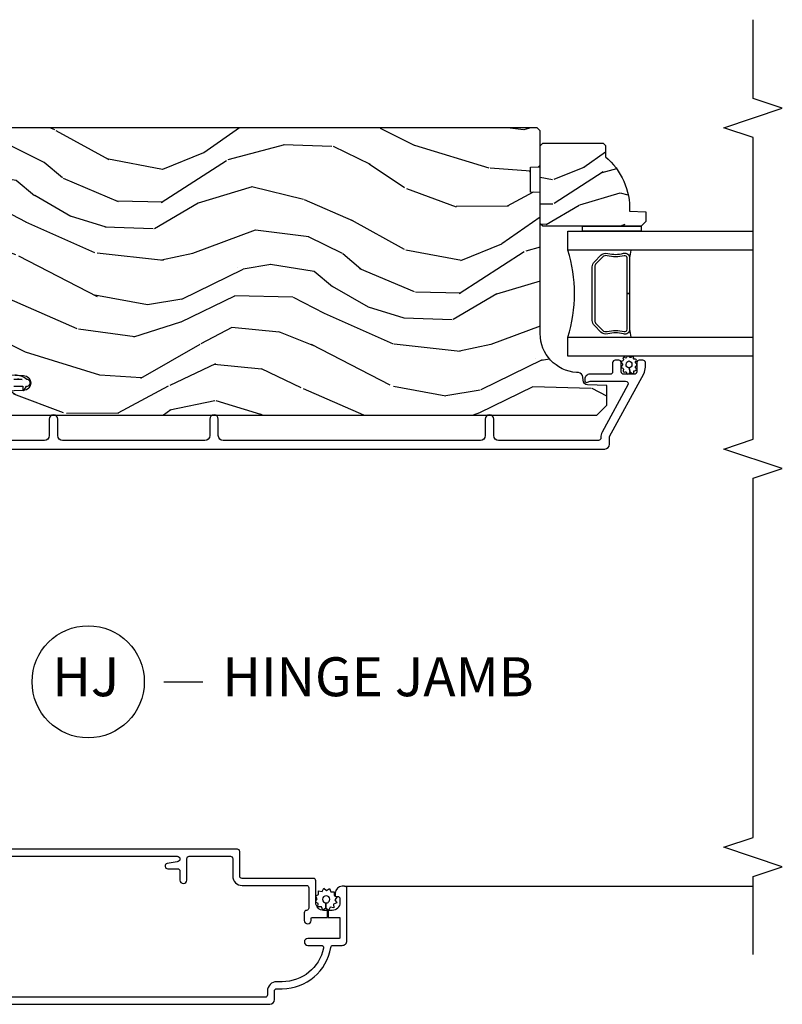
# Model space of a CAD drawing. Units: inches. Extents: x 1 to 296, y 1 to 151.
# Drawn here: x 118 to 123, y 70 to 76 of the extents above; entities that cross this region are included whole.
import ezdxf

# ---------------------------------------------------------------- set-up
doc = ezdxf.new("R2010")
doc.units = ezdxf.units.IN
doc.header["$LTSCALE"] = 0.1875
doc.header["$MEASUREMENT"] = 0
for name, color, linetype in [('ZP-ANNO-MARK', 9, 'Continuous'), ('ZP-ANNO-TITL', 44, 'Continuous'), ('ZP-SECT-ALUM', 63, 'Continuous'), ('ZP-SECT-GLAS', 153, 'Continuous'), ('ZP-SECT-SCRN', 234, 'Screen'), ('ZP-SECT-SEAL', 8, 'Continuous'), ('ZP-SECT-VINL', 130, 'Continuous'), ('ZP-SECT-WDHA', 11, 'Continuous'), ('ZP-SECT-WOOD', 104, 'Continuous'), ('ZP-SECT-WSTP', 40, 'Continuous')]:
    doc.layers.add(name, color=color, linetype=linetype)
doc.layers.add('ZP-ANNO-NPLT', color=7, linetype='Continuous', plot=False)
doc.styles.get("Standard").update_dxf_attribs({"font": 'arial.ttf'})
doc.linetypes.add('Screen', pattern='A,0.0625,-0.09375,[133,ltypeshp.shx,S=0.0375,R=0,X=-0.0625,Y=0],-0.0625,0.03125', length=0.25)

# ---------------------------------------------------------------- blocks, each defined once
blk = doc.blocks.new('NG Cut Name Jamb Hinge  (HJ)')
at = {"layer": 'ZP-ANNO-NPLT'}
blk.add_point((0, 0), dxfattribs=at)
at = {"layer": 'ZP-ANNO-TITL'}
blk.add_lwpolyline([(-0.1949999999999972, 0), (-0.1324999999999972, 0)], dxfattribs=at)
blk.add_circle((-0.3162500000000006, 0), 0.09, dxfattribs=at)
at = {"layer": 'ZP-ANNO-TITL', "char_height": 0.0625}
for s, insert, width, attachment_point in [('HJ', (-0.3201057683274198, 0), 0.1375, 5), ('HINGE JAMB', (-0.1012499999999972, 0), 1.125, 4)]:
    blk.add_mtext(s, dxfattribs=dict(at, insert=insert, width=width, attachment_point=attachment_point))
blk = doc.blocks.new('CS AS IF C RES PTY (13-16 IG) V JH SC')
at = {"layer": 'ZP-SECT-WDHA'}
h = blk.add_hatch(dxfattribs=at)
h.set_pattern_fill('WOOD3', color=256, scale=2, angle=73, pattern_type=2)
h.set_pattern_definition([(68.23640000000003, (69.58110608490612, 21.42044207483738), (-8.34477137446781, -20.45396798290167), [0.240832, -23.842358]), (84.30990000000001, (69.67040138915888, 21.64410778217405), (0.42636909446815, 8.235181511295936), [0.305942, -9.892097999999997]), (118, (69.70073461521793, 21.94854151124632), (-1.912610103781079, 0.5847435903937088), [0.226274, -2.602152]), (119.8476, (69.59450532701948, 22.14832974495605), (-20.50272857977592, 35.5476882888315), [0.4386339999999999, -43.42478999999998]), (85.9946, (69.37619931652813, 22.52878011725623), (-1.437476743240215, -18.38297247813528), [0.2668339999999998, -26.41649399999999]), (73, (69.39483767439825, 22.79496165608998), (-1.327866102480597, 2.497352921371544), [0.5, -1.5]), (63.53769999999998, (69.5410235267596, 23.27311403407151), (-4.836323452587551, -8.978306718050995), [0.24331, -11.922214]), (67.28939999999999, (69.06470151668611, 21.57832279538765), (-7.175302374271586, -16.6287403265194), [0.200998, -19.898754]), (73, (69.14230195274993, 21.7637363124858), (-1.327866102480597, 2.497352921371544), [0.3, -1.7]), (101.3008, (69.23001346416675, 22.05062773927472), (-5.043499394239715, 24.54716094300748), [0.295296, -29.23435]), (125.125, (69.17214744155984, 22.34019901448629), (7.224071108844608, -10.57415813511433), [0.45607, -22.347438]), (112.2894, (68.9097418067355, 22.71321815985613), (-6.054586024953073, 14.3993751268171), [0.2842539999999999, -28.14108799999999]), (79.34020000000001, (68.80192872570115, 22.97623211301809), (2.76533439438243, 15.88561928555967), [0.362216, -17.748554]), (61.11129999999999, (68.86893034916282, 23.33219669335368), (-13.92425483963839, -25.02229161617254), [0.38833, -38.444646]), (66.29019999999998, (68.47179256798904, 21.75959325231575), (7.175289077572959, 16.62874768410002), [0.342344, -33.89214000000001]), (76.3665, (68.60945113783328, 22.07304200115427), (7.44326367411108, 31.18650071420278), [0.340588, -33.718186]), (106.6901, (68.68973142231977, 22.40403305227616), (0.7431255040166725, -4.409962367830814), [0.360556, -6.850547999999999]), (120.4895999999999, (68.58618198254396, 22.74939882000962), (-15.19129255384613, 25.55825994297176), [0.325576, -32.232064]), (87.9314, (68.42099061615184, 23.02995507545494), (0.6943551067665528, 22.79293410148564), [0.310484, -30.737866]), (73, (68.4321977470916, 23.34023623862167), (-1.327866102480597, 2.497352921371544), [0.24, -1.759999999999999]), (60.00539999999999, (68.50236695622507, 23.5697493800528), (9.087905524651106, 16.04400167334359), [0.266834, -26.416494]), (73, (70.0875201588617, 21.91394464392873), (-1.327866102480597, 2.497352921371544), [0, -2]), (296.1524, (69.88249280939516, 22.26942148701519), (-18.00538888531858, 36.87554735843706), [0.4386340000000001, -43.42478999999999]), (279.5651, (68.16321577874669, 22.46043586313568), (1.327869099233074, -2.497352076502218), [0.1788859999999999, -4.293249999999996]), (261.1301, (68.19294068646809, 22.28403736580377), (-1.595852046107206, -12.06039967677669), [0.282842, -13.859292]), (229.8014, (68.14932879938425, 22.00457716594522), (-6.748938448303023, -8.393559450670804), [0.152316, -15.07923]), (99.56509999999997, (69.88249280939516, 22.26942148701519), (-1.327869099233074, 2.497352076502219), [0.223606, -4.248529999999999]), (79.7098, (69.84533667474336, 22.48991960868008), (-3.350093459302556, -17.79822734718652), [0.342344, -33.89214000000001]), (62.87529999999996, (69.9064908641106, 22.82675809389642), (15.67848221527704, 30.76012413734089), [0.568858, -56.316992]), (62.69520000000002, (69.79149313121803, 21.35612029979837), (5.421060729349783, 10.89091849633434), [0.223606, -22.137072]), (88.5241, (69.89406709649553, 21.55481247792133), (-0.6943538178398221, -22.79293551970828), [0.37363, -36.989452]), (115.8789, (69.90369043459941, 21.9283193605403), (15.34964888471387, -31.88084594068392), [0.3821, -37.827846]), (107.6952, (69.73691527537142, 22.27210133543785), (-7.540852312839224, 23.21929303946757), [0.316228, -31.306548]), (82.4623, (69.64079706252596, 22.57336747883833), (1.01111154669365, 10.14779136076372), [0.364966, -11.80056]), (66.41809999999998, (69.68867259086838, 22.93517949326839), (-13.76583238823937, -31.34488541092399), [0.52345, -51.82155999999999]), (64.86989999999992, (69.3133407532365, 21.50230615215974), (-5.421068605812717, -10.89091361125097), [0.282842, -13.859292]), (84.30990000000001, (69.43345702079739, 21.75837661564048), (0.42636909446815, 8.235181511295936), [0.305942, -9.892097999999997]), (115.5104, (69.46379024685643, 22.06281034471276), (12.6938947911933, -26.88614988798455), [0.325576, -32.232064]), (118, (69.32357240967804, 22.35664526118289), (-1.912610103781079, 0.5847435903937088), [0.367696, -2.460732]), (90.35399999999997, (69.15094981635553, 22.68130114096118), (0.0487620292280573, -27.20289793979688), [0.335262, -33.190848]), (69.63350000000003, (69.14887828627053, 23.01655583334163), (-11.26852463519538, -30.01700107381326), [0.340588, -33.718186]), (55.89729999999996, (69.26741076099552, 23.33585201627461), (11.58525502309056, 17.37187083675603), [0.27203, -26.930912]), (64.2538, (68.83518837525497, 21.64849200452111), (6.005821017315287, 12.80351945054413), [0.263058, -26.042834]), (87.9314, (68.94945720872141, 21.88543637288259), (0.6943551067665528, 22.79293410148564), [0.310484, -30.737866]), (105.0054, (68.96066433966121, 22.19571753604931), (2.814114219735262, -11.31727641611973), [0.37736, -18.490604]), (122.8991, (68.86296233397985, 22.56020939890203), (18.43175097613515, -28.64036637139408), [0.49679, -49.18217999999999]), (88.94539999999999, (68.59312547222521, 22.97732816860485), (-0.4263644116476313, -8.235181634652655), [0.291204, -14.269016]), (66.99100000000001, (68.59848516907049, 23.26848323665231), (7.760042155334039, 18.54135163249375), [0.3821, -37.827846]), (49.80139999999996, (68.74783860710369, 23.62018417572937), (6.748938448303025, 8.393559450670802), [0.152316, -15.07923]), (63.53769999999998, (68.26140552167713, 21.82391502735475), (-4.836323452587551, -8.978306718050995), [0.24331, -11.922214]), (83.008, (68.36982692104914, 22.04173330059697), (2.60695157870877, 22.20819262847393), [0.345254, -34.18010000000001]), (110.4054, (68.41185501529706, 22.38441921990777), (-11.52445423798903, 30.71134915766887), [0.428018, -42.37384999999999]), (102.0546, (70.17523167027849, 22.20083607071764), (-3.557234008732981, 15.72724097270063), [0.205912, -20.385348]), (83.78429999999999, (70.13222810153229, 22.40220809726325), (-3.618064673815971, -32.35598179133584), [0.4275519999999999, -42.32756599999997]), (65.87499999999999, (70.1785198370388, 22.82724583114555), (-6.00581031409047, -12.80352490518391), [0.483736, -15.64078])])
edge = h.paths.add_edge_path()
edge.add_line((5.80655115721521, -1.155999999999835), (5.775551157215261, -1.124999999999886))
edge.add_line((5.775551157215261, -1.124999999999886), (5.735551157216377, -1.124999999999886))
edge.add_line((5.735551157216377, -1.124999999999886), (5.293980145174884, -1.148141756136737))
edge.add_line((5.293980145174884, -1.148141756136737), (5.210872627809578, -1.231249273502044))
edge.add_line((5.210872627809578, -1.231249273502044), (5.20655115721513, -1.355000000000018))
edge.add_line((5.20655115721513, -1.355000000000018), (5.135098801494848, -1.355000000000018))
edge.add_line((5.135098801494848, -1.355000000000018), (5.122003512935407, -1.730000000000018))
edge.add_line((5.122003512935407, -1.730000000000018), (4.651098801494867, -1.730000000000018))
edge.add_line((4.651098801494867, -1.730000000000018), (4.638003512935483, -1.355000000000018))
edge.add_line((4.638003512935483, -1.355000000000018), (4.566551157215144, -1.355000000006498))
edge.add_line((4.566551157215144, -1.355000000006498), (4.562229686620412, -1.231249273502157))
edge.add_line((4.562229686620412, -1.231249273502157), (4.521692367805826, -1.190711954687571))
edge.add_line((4.521692367805826, -1.190711954687571), (4.481692367804896, -1.190711954687571))
edge.add_line((4.481692367804896, -1.190711954687571), (4.320435537172556, -1.199163067075232))
edge.add_line((4.320435537172556, -1.199163067075232), (4.237328019807364, -1.282270584440425))
edge.add_line((4.237328019807364, -1.282270584440425), (4.215121537468007, -1.821135583294221))
edge.add_arc((4.167537849922418, -1.819174672268664), 0.047624074715278, 182.0000000009879, 357.64019150197606, ccw=False)
edge.add_line((4.119942786506726, -1.82083672850797), (4.113677407716522, -1.641419754557091))
edge.add_line((4.113677407716522, -1.641419754557091), (4.081596932758714, -1.610439999999812))
edge.add_line((4.081596932758714, -1.610439999999812), (4.005115384213354, -1.610439999999925))
edge.add_line((4.005115384213354, -1.610439999999925), (3.962551157215216, -1.672553807887879))
edge.add_line((3.962551157215216, -1.672553807887879), (3.962551157215273, -5.498852999999826))
edge.add_line((3.962551157215273, -5.498852999999826), (4.025551157215261, -5.561852999999928))
edge.add_line((4.025551157215261, -5.561852999999928), (4.15179862960889, -5.561853000000041))
edge.add_line((4.15179862960889, -5.561853000000041), (4.156088299857742, -5.439012916252181))
edge.add_arc((4.187069415495296, -5.440094800649919), 0.0309999999999601, 91.99999999949301, 178.0000000000718, ccw=False)
edge.add_line((4.185987531097794, -5.409113685012357), (4.204790872564387, -5.40845705785955))
edge.add_arc((4.203708988166878, -5.377475942221921), 0.0310000000000276, 271.9999999995018, 355.99999999984)
edge.add_line((4.234633473724954, -5.379638392908077), (4.235512952320675, -5.367061263031018))
edge.add_arc((4.48490396488556, -5.384500381467629), 0.2499999999999698, 89.9999999999967, 175.9999999998663, ccw=False)
edge.add_line((4.484903964885575, -5.13450038146766), (5.390762390323743, -5.134500381467546))
edge.add_line((5.390762390323743, -5.134500381467546), (5.392944938416917, -5.072000381466864))
edge.add_line((5.392944938416917, -5.072000381466864), (5.554368609122093, -5.072000381466864))
edge.add_line((5.554368609122093, -5.072000381466864), (5.556551157215267, -5.134500381467205))
edge.add_line((5.556551157215267, -5.134500381467205), (5.786551157215228, -5.134500381467205))
edge.add_line((5.786551157215228, -5.134500381467205), (5.806551157215267, -5.114500381467337))
edge.add_line((5.806551157215267, -5.114500381467337), (5.80655115721521, -1.155999999999835))
h = blk.add_hatch(dxfattribs=at)
h.set_pattern_fill('WOOD3', color=256, scale=1.5, angle=73, pattern_type=2)
h.set_pattern_definition([(68.23640000000003, (5.255864672860653, -5.55181407263197), (-6.258578530850856, -15.34047598717625), [0.180624, -17.8817685]), (84.30990000000001, (5.322836151050196, -5.384064792129464), (0.3197768208511127, 6.176386133471951), [0.2294565, -7.419073499999999]), (118, (5.345586070594478, -5.155739495325263), (-1.43445757783581, 0.4385576927952817), [0.1697055, -1.951614]), (119.8476, (5.265914104445641, -5.005898320042973), (-15.37704643483194, 26.66076621662362), [0.3289754999999999, -32.56859249999998]), (85.9946, (5.102184596577131, -4.720560540817828), (-1.078107557430161, -13.78722935860146), [0.2001254999999999, -19.81237049999999]), (73, (5.116163364979726, -4.520924386692513), (-0.9958995768604479, 1.873014691028658), [0.375, -1.125]), (63.53769999999998, (5.22580275425075, -4.16231010320638), (-3.627242589440663, -6.733730038538245), [0.1824825, -8.941660500000001]), (67.28939999999999, (4.868561246695634, -5.433403532219273), (-5.38147678070369, -12.47155524488955), [0.1507485, -14.9240655]), (73, (4.926761573743476, -5.294343394395653), (-0.9958995768604479, 1.873014691028658), [0.225, -1.274999999999999]), (101.3008, (4.992545207306093, -5.079174824303976), (-3.782624545679787, 18.4103707072556), [0.221472, -21.9257625]), (125.125, (4.949145690350917, -4.861996367895287), (5.418053331633456, -7.930618601335748), [0.3420525, -16.7605785]), (112.2894, (4.752341464232671, -4.582232008867919), (-4.540939518714805, 10.79953134511282), [0.2131905, -21.10581599999999]), (79.34020000000001, (4.671481653456908, -4.384971543996442), (2.074000795786822, 11.91421446416975), [0.271662, -13.3114155]), (61.11129999999999, (4.721732871053163, -4.117998108744743), (-10.44319112972879, -18.7667187121294), [0.2912475, -28.8334845]), (66.29019999999998, (4.423879535172815, -5.297450689523202), (5.38146680817972, 12.47156076307502), [0.256758, -25.419105]), (76.3665, (4.527123462556005, -5.062364127894298), (5.582447755583309, 23.38987553565208), [0.255441, -25.2886395]), (106.6901, (4.587333675920859, -4.814120839552884), (0.5573441280125043, -3.307471775873111), [0.270417, -5.137910999999999]), (120.4895999999999, (4.50967159608902, -4.555096513752801), (-11.3934694153846, 19.16869495722882), [0.244182, -24.174048]), (87.9314, (4.385778071294922, -4.344679322168801), (0.5207663300749142, 17.09470057611423), [0.232863, -23.0533995]), (73, (4.394183419499753, -4.111968449793749), (-0.9958995768604479, 1.873014691028658), [0.18, -1.32]), (60.00539999999999, (4.446810326349847, -3.939833593720408), (6.815929143488328, 12.03300125500769), [0.2001255, -19.8123705]), (73, (5.635675228327301, -5.181687145813469), (-0.9958995768604479, 1.873014691028658), [0, -1.5]), (296.1524, (5.48190471622739, -4.915079513498611), (-13.50404166398893, 27.65666051882779), [0.3289755, -32.5685925]), (279.5651, (4.192446943241066, -4.771818731408245), (0.9959018244248058, -1.873014057376663), [0.1341644999999999, -3.219937499999998]), (261.1301, (4.214740624032117, -4.904117604407176), (-1.196889034580405, -9.045299757582521), [0.2121315, -10.394469]), (229.8014, (4.182031708719236, -5.11371275430109), (-5.061703836227268, -6.295169588003102), [0.114237, -11.3094225]), (99.56509999999997, (5.48190471622739, -4.915079513498611), (-0.9959018244248056, 1.873014057376663), [0.1677045, -3.186397499999999]), (79.7098, (5.454037615238576, -4.749705922249944), (-2.512570094476917, -13.34867051038989), [0.256758, -25.419105]), (62.87529999999996, (5.49990325726398, -4.497077058337694), (11.75886166145778, 23.07009310300567), [0.4266435, -42.237744]), (62.69520000000002, (5.413654957594559, -5.600055403911227), (4.065795547012337, 8.16818887225076), [0.1677045, -16.602804]), (88.5241, (5.490585431552702, -5.451036270319008), (-0.5207653633798675, -17.0947016397812), [0.2802225, -27.742089]), (115.8789, (5.497802935130607, -5.170906108354785), (11.5122366635354, -23.91063445551294), [0.286575, -28.3708845]), (107.6952, (5.372721565709596, -4.913069627181613), (-5.655639234629417, 17.41446977960068), [0.237171, -23.479911]), (82.4623, (5.30063290607552, -4.687120019631251), (0.758333660020238, 7.610843520572789), [0.2737245000000001, -8.85042]), (66.41809999999998, (5.336539552332325, -4.415761008808715), (-10.32437429117953, -23.50866405819299), [0.3925874999999999, -38.86617]), (64.86989999999992, (5.055040674108425, -5.490416014640203), (-4.065801454359537, -8.168185208438231), [0.2121315, -10.394469]), (84.30990000000001, (5.145127874779078, -5.298363167029648), (0.3197768208511127, 6.176386133471951), [0.2294565, -7.419073499999999]), (115.5104, (5.167877794323359, -5.070037870225434), (9.52042109339498, -20.16461241598841), [0.244182, -24.174048]), (118, (5.062714416439561, -4.849661682872834), (-1.43445757783581, 0.4385576927952817), [0.275772, -1.845549]), (90.35399999999997, (4.9332474714477, -4.606169773039113), (0.0365715219210427, -20.40217345484766), [0.2514465, -24.893136]), (69.63350000000003, (4.931693823883932, -4.354728753753789), (-8.451393476396534, -22.51275080535995), [0.255441, -25.2886395]), (55.89729999999996, (5.020593179927672, -4.115256616554049), (8.688941267317922, 13.02890312756703), [0.2040225, -20.198184]), (64.2538, (4.696426390622278, -5.380776625369179), (4.504365762986466, 9.602639587908099), [0.1972935, -19.5321255]), (87.9314, (4.782128015722108, -5.20306834909806), (0.5207663300749142, 17.09470057611423), [0.232863, -23.0533995]), (105.0054, (4.79053336392694, -4.970357476723023), (2.110585664801446, -8.487957312089796), [0.28302, -13.867953]), (122.8991, (4.717256859665937, -4.696988579583475), (13.82381323210136, -21.48027477854556), [0.3725925, -36.886635]), (88.94539999999999, (4.514879213349928, -4.384149502306371), (-0.3197733087357235, -6.176386225989491), [0.218403, -10.701762]), (66.99100000000001, (4.518898985983923, -4.16578320127077), (5.820031616500529, 13.90601372437031), [0.286575, -28.3708845]), (49.80139999999996, (4.6309140645088, -3.90200749696298), (5.061703836227269, 6.2951695880031), [0.114237, -11.3094225]), (63.53769999999998, (4.266089250438909, -5.249209358243945), (-3.627242589440663, -6.733730038538245), [0.1824825, -8.941660500000001]), (83.008, (4.347405299967903, -5.085845653312276), (1.955213684031578, 16.65614447135545), [0.2589405, -25.635075]), (110.4054, (4.378926370653857, -4.828831213829175), (-8.643340678491771, 23.03351186825166), [0.3210135, -31.7803875]), (102.0546, (5.701458861889918, -4.966518575721778), (-2.667925506549735, 11.79543072952547), [0.154434, -15.289011]), (83.78429999999999, (5.669206185330267, -4.815489555812561), (-2.713548505361977, -24.26698634350188), [0.3206639999999999, -31.74567449999999]), (65.87499999999999, (5.703924986960146, -4.496711255400839), (-4.504357735567852, -9.602643678887931), [0.3628019999999999, -11.730585])])
edge = h.paths.add_edge_path()
edge.add_line((5.706550066346011, -5.537499403867172), (5.691550066345996, -5.552499403867159))
edge.add_line((5.691550066345996, -5.552499403867159), (5.620650066346001, -5.552499403867159))
edge.add_arc((5.285508305295547, -5.270499403867142), 0.4380000000000111, 267.9905417948229, 319.92156997170764, ccw=False)
edge.add_line((5.270150066345991, -5.708230056776415), (5.266508900511183, -5.81249940386715))
edge.add_line((5.266508900511183, -5.81249940386715), (5.205550066346006, -5.81249940386715))
edge.add_line((5.205550066346006, -5.81249940386715), (5.174552248084523, -5.781501585605724))
edge.add_line((5.174552248084523, -5.781501585605724), (5.174550066346, -5.150499403867229))
edge.add_line((5.174550066346, -5.150499403867229), (5.190550066345991, -5.134499403867152))
edge.add_line((5.190550066345991, -5.134499403867152), (5.690550066345991, -5.134499403867152))
edge.add_line((5.690550066345991, -5.134499403867152), (5.706550066345982, -5.150499403867229))
edge.add_line((5.706550066345982, -5.150499403867229), (5.706550066346011, -5.537499403867172))
at = {"layer": 'ZP-SECT-ALUM'}
for points in [[(1.129854486316119, -1.505369556106643), (1.129854486316119, -2.805877089483828, -0.9999999999999998), (1.094854486316094, -2.805877089483828), (1.083278887153497, -2.742211294089315, 0.9138871356816043), (1.049854486316135, -2.745225170432718), (1.049854486316135, -2.808377089483883, -0.4142135623730951), (1.034854486316092, -2.823377089483869), (0.9773544863161447, -2.823377089483869, 0.4142135623730951), (0.9548544863161083, -2.845877089483792, 0.4142135623730951), (0.9773544863161447, -2.868377089483828), (1.114854486316133, -2.868377089483828, -0.4142135623730951), (1.129854486316119, -2.883377089483815), (1.129854486316119, -3.147060639591472, -0.4142135623730953), (1.114854486316133, -3.162060639591572), (1.00285448631611, -3.162060639591572, 0.4142135623730951), (0.9428544863161079, -3.222060639591518), (0.9428544863161079, -3.635060639591529, -0.4142135623730953), (0.9278544863161216, -3.650060639591629), (0.7978378150172745, -3.650060639591629, -0.4044820182102797), (0.7828461506666855, -3.635560639591517, 0.4044820182102998), (0.7678544863160967, -3.621060639591519), (0.7183544863161302, -3.621060639591519, 0.4142135623730895), (0.6958544863161507, -3.643560639591555, 0.4142135623730895), (0.7183544863161302, -3.666060639591592), (0.7328544863161284, -3.666060639591592, -0.4142135623731212), (0.7378544863161239, -3.671060639591587), (0.7378544863161239, -3.770560639591622), (0.7828544863161399, -3.770560639591622), (0.7828544863161399, -3.745060639591542, -0.4142135623730951), (0.8328544863160942, -3.695060639591588), (0.9728544863161374, -3.695060639591588, 0.4142135623730953), (0.9878544863161238, -3.680060639591602), (0.9878544863161238, -3.222060639591518, -0.4142135623730951), (1.00285448631611, -3.207060639591531), (1.159854486316149, -3.207060639591531, 0.4142135623730949), (1.174854486316135, -3.192060639591545), (1.174854486316135, -1.420369548377493, 0.9999999999999998)], [(0.1798544863161311, -1.205361800524997), (0.1798544863161311, -3.400060639591629, 0.414213562373091), (0.2098544863161038, -3.430060639591602), (0.2648544863161106, -3.430060639591602, -0.4142135623730951), (0.279854486316097, -3.445060639591588), (0.279854486316097, -3.480060639591556, 0.3685912852597024), (0.5452181226797422, -3.791125313582256, -0.3685912852596938), (0.557854486316117, -3.805937917105666), (0.557854486316117, -3.865060639591547, 0.414213562373091), (0.5878544863161466, -3.89506063959152), (0.922854486316126, -3.89506063959152, 0.4142135623730951), (0.9378544863161123, -3.880060639591533), (0.9378544863161123, -3.865060639591547, 0.4142135623730951), (0.8928544863160965, -3.820060639591588), (0.8778544863161101, -3.820060639591588, 0.4142135623730951), (0.8728544863161147, -3.825060639591583), (0.8728544863161147, -3.835060639591574, -0.4142135623730951), (0.8578544863161283, -3.850060639591561), (0.8328544863160942, -3.850060639591561, -0.4142135623730951), (0.7828544863161399, -3.800060639591606), (0.7828544863161399, -3.774560639591527), (0.7378544863161239, -3.774560639591527), (0.7378544863161239, -3.845060639591565, -0.4142135623731212), (0.7328544863161284, -3.850060639591561), (0.6078544863161284, -3.850060639591561, -0.4142135623730951), (0.602854486316133, -3.845060639591565), (0.602854486316133, -3.644060639591543, 0.4142135623730894), (0.5803544863160967, -3.621560639591507, 0.4142135623730951), (0.557854486316117, -3.644060639591543), (0.557854486316117, -3.729702382895879, -0.4757248492709686), (0.5397956627866876, -3.744387191325472, -0.3552661940930509), (0.3248544863161129, -3.480060639591556), (0.3248544863161129, -3.445060639591588, 0.4142135623730974), (0.2648544863161106, -3.385060639591529), (0.2398544863161334, -3.385060639591529, -0.4142135623730951), (0.2248544863160902, -3.370060639591542), (0.2248544863160902, -1.250361800524956, -0.4142135623730951)], [(3.744163114173146, -1.308700960402347), (3.744163114173147, -5.548182597086793, 0.4142135623731119), (3.775163114173096, -5.579182597086855), (3.823631523014341, -5.579182597086855), (4.227151626559474, -5.798276137226253, 0.1249997101996004), (4.270095914983015, -5.809182597086646), (4.298930643415245, -5.80918259708676, 0.4002267465472304), (4.314163114173083, -5.793201017100273), (4.314163114173083, -5.770182597086773, 0.4142135623729205), (4.298163114173006, -5.754182597086696), (4.240163114173014, -5.754182597086696, -0.4142135623729569), (4.224163114172937, -5.73818259708662), (4.224163114172937, -5.670182597086864, -0.4142135623730056), (4.240163114173014, -5.654182597086787), (4.298163114173006, -5.654182597086787, 0.4142135623758997), (4.314163114173083, -5.638182597086597), (4.314163114173083, -5.615182597086686, 0.4142135623702012), (4.298163114173006, -5.599182597086837), (4.240244200712026, -5.599182597086837, -0.4142135623730951), (4.224244200711949, -5.583182597086761), (4.224244200711949, -5.452182597086675, 0.4142135637667567), (4.19324420077301, -5.421182597086598), (4.182163167782348, -5.421182597086598, 0.3980554432282718), (4.172178554363994, -5.430628074874448, 0.1686898663701281), (4.175512611018688, -5.443319232920202, -0.1564550814164071), (4.17924420077304, -5.454952754660439), (4.179244200773267, -5.682786820282444, -0.5686563509219408), (4.155609660609001, -5.696847894085067), (3.852107165965094, -5.53205948476318, 0.1438473177809692), (3.816331140413581, -5.524139910141798, -0.435778861129305), (3.799163167784286, -5.508182597088534), (3.799163167784513, -4.867682597084694, -0.4142135623731455), (3.830163167782643, -4.836682597086451), (3.935163167782661, -4.836682597086564, 1), (3.935163167782661, -4.781682597086501), (3.830163167782643, -4.781682597086501, -0.4142135623730406), (3.799163167782467, -4.750682597086324), (3.799163167782694, -3.100701014011747, -0.4142135623731937), (3.830163167782643, -3.069701014011684), (3.935163167782661, -3.069701014011798, 1), (3.935163167782661, -3.01470101401162), (3.830163167782643, -3.014701014011734, -0.4142135623731055), (3.799163167782466, -2.983701014011558), (3.799163167782466, -2.071201014011762, -0.4142135623731455), (3.830163167782415, -2.040201014011813), (3.935163167782433, -2.040201014011813, 1), (3.935163167782433, -1.985201014011749), (3.830291622105163, -1.985201014011749, -0.4142135623730363), (3.799291622105214, -1.9542010140118), (3.799291622105214, -1.674701014011475, -0.4142135623730951)]]:
    blk.add_lwpolyline(points, format="xyb", dxfattribs=at)
blk.add_lwpolyline([(4.946459265693476, -5.481929751098618), (4.987821787583072, -5.523292272988214, -0.267196393452096), (4.999987842988844, -5.568442767259512, 0.1325309936258401), (5.000444014357867, -5.668989590284581, -0.4950936890984973), (4.97055115721497, -5.708200381466781), (4.741551157214928, -5.708200381466781), (4.741551157214928, -5.692200381466705), (4.97055115721497, -5.692200381466705, 0.4950936890994218), (4.985015442929238, -5.673227417991483, -0.1325309936258135), (4.984521454244713, -5.564345107047188, 0.2671963934519399), (4.976508079084112, -5.534605981487175), (4.935145557194459, -5.493243459597579, 0.1989123673794253), (4.91331363532538, -5.484200381466735), (4.569788679104533, -5.484200381466735, 0.1989123673787996), (4.54795675723551, -5.493243459597579), (4.506594235345858, -5.534605981487288, 0.2671963934517173), (4.498580860185313, -5.564345107047302, -0.1325309936258374), (4.498086871500731, -5.673227417991597, 0.495093689098139), (4.512551157215, -5.692200381466705), (4.741551157214928, -5.692200381466705), (4.741551157214928, -5.708200381466781), (4.512551157214943, -5.708200381466781, -0.4950936890979058), (4.482658300072159, -5.668989590284581, 0.1325309936258912), (4.483114471441126, -5.568442767259512, -0.2671963934517766), (4.495280526846897, -5.523292272988214), (4.536643048736493, -5.481929751098618, -0.1989123673794679), (4.56978867910459, -5.468200381466772), (4.913313635325323, -5.468200381466772, -0.1989123673798845)], format="xyb", close=True, dxfattribs=at)
at = {"layer": 'ZP-SECT-GLAS'}
for points in [[(4.339572755696892, -6.5), (4.339572755696906, -5.312000381466759), (4.461572755696806, -5.312000381466759), (4.461572755696735, -6.5)], [(5.021572755696823, -6.5), (5.021572755696752, -5.312000381466759), (5.143572755696936, -5.312000381466759), (5.143572755696936, -5.312000381466759), (5.143572755696979, -6.5)]]:
    blk.add_lwpolyline(points, dxfattribs=at)
at = {"layer": 'ZP-SECT-SCRN'}
blk.add_line((0.9378544863161123, -3.880060639591533), (0.9378544863160982, -6.5), dxfattribs=at)
at = {"layer": 'ZP-SECT-SEAL'}
for centre, radius, start, end in [((4.741572755696779, -4.403853596986778), 0.9503318273956828, 252.8644125533648, 287.1355874466352), ((4.741572755696878, -7.335770588776995), 1.643570207310217, 98.00122420101548, 99.80703079155212), ((4.741572755696878, -7.335770588776995), 1.643570207310217, 80.19296920844789, 81.99877579898211)]:
    blk.add_arc(centre, radius, start, end, dxfattribs=at)
at = {"layer": 'ZP-SECT-VINL'}
for points in [[(4.14731383908952, -1.758518798392742), (4.14731383908952, -1.81608059886355), (4.124933419461342, -1.816080598863436, 0.7673269879765438), (4.122433419461344, -1.825410725882306), (4.147380018762817, -1.839813651704389, 1.039564600882436), (4.191313839104054, -1.841518798393963, 0.1844484516465197), (4.217462590694765, -1.764327322307167, -0.0008494785586768)], [(4.192967739654193, -1.770399257711687, -0.1236960358145691), (4.191313839086888, -1.811496584390283), (4.191313839086888, -1.758518798392742, 0.1797104830786894)]]:
    blk.add_lwpolyline(points, format="xyb", dxfattribs=at)
at = {"layer": 'ZP-SECT-WOOD'}
for points in [[(4.237328019807364, -1.282270584440425), (4.215121537468007, -1.821135583294221, -0.9626593300484596), (4.119942786506726, -1.82083672850797), (4.113677407716522, -1.641419754557091)], [(3.962551157215216, -1.672553807887879), (3.962551157215273, -5.498852999999826), (4.025551157215261, -5.561852999999928), (4.15179862960889, -5.561853000000041), (4.156088299857742, -5.439012916252181, -0.3939104756178568), (4.185987531097794, -5.409113685012357), (4.204790872564387, -5.40845705785955, 0.3838640350371143), (4.234633473724954, -5.379638392908077), (4.235512952320675, -5.367061263031018, -0.393910475614285), (4.484903964885575, -5.13450038146766), (5.390762390323743, -5.134500381467546), (5.392944938416917, -5.072000381466864), (5.554368609122093, -5.072000381466864), (5.556551157215267, -5.134500381467205), (5.786551157215228, -5.134500381467205), (5.806551157215267, -5.114500381467337), (5.80655115721521, -1.155999999999835)]]:
    blk.add_lwpolyline(points, format="xyb", dxfattribs=at)
blk.add_lwpolyline([(5.706550066346011, -5.537499403867172), (5.691550066345996, -5.552499403867159), (5.620650066346001, -5.552499403867159, -0.2305512263101254), (5.270150066345991, -5.708230056776415), (5.266508900511183, -5.81249940386715), (5.205550066346006, -5.81249940386715), (5.174552248084523, -5.781501585605724), (5.174550066346, -5.150499403867229), (5.190550066345991, -5.134499403867152), (5.690550066345991, -5.134499403867152), (5.706550066345982, -5.150499403867229)], format="xyb", close=True, dxfattribs=at)
at = {"layer": 'ZP-SECT-WSTP'}
for points in [[(0.8562689750182386, -3.704578675663924), (0.8712784636905013, -3.695060639591588), (0.8767464555188695, -3.695060639591588), (0.8843361918340094, -3.71349279897629), (0.9072235078131285, -3.712541460149736), (0.90418605295379, -3.735246264625175), (0.9244827194293777, -3.745866039023326), (0.9104998041206755, -3.764010249057378), (0.9227673457016436, -3.783355576706412), (0.90158568080831, -3.792077465873035), (0.9024931712417725, -3.813909876911793), (0.894651664454571, -3.813909876911793), (0.8798322151594248, -3.811927326992872), (0.878622446981538, -3.814239453437267, 0.3406673006028418), (0.8711686028726859, -3.823909876911898), (0.8711686028726859, -3.828485348139565), (0.8692124407613306, -3.83222399346846), (0.8510682307272787, -3.818241078159758), (0.8317229030782441, -3.830508619740726), (0.8230010139115648, -3.809326954847279), (0.8001136979324456, -3.810278293673945), (0.8031511527917842, -3.787573489198507), (0.7828544863161399, -3.776953714800356), (0.7968374016248987, -3.758809504766304), (0.8306926417344158, -3.760358587337691, 0.4276701643592756), (0.8536686028727586, -3.784409876911809, 1), (0.8536686028727586, -3.738409876911759, 0.400883796501801), (0.8306926417344158, -3.760358587337691), (0.7968374016248987, -3.758809504766304), (0.7845698600439306, -3.73946417711727), (0.8057515249372642, -3.730742287950533), (0.804800186110711, -3.707854971971528), (0.8275049905860925, -3.71089242683081), (0.8357886173088928, -3.695060639591588), (0.8439183856171582, -3.695060639591588)], [(4.336334898853806, -5.704315554449863, 0.3010267449322229), (4.339551157215282, -5.695182233296463, 0.2803555571211003), (4.332211287490054, -5.687818509868634, -0.822328596095739), (4.33129192063302, -5.678622303705424, 0.399977613799482), (4.332665019848491, -5.66825298695619, 0.3590401367524902), (4.323809410078297, -5.666026461775913, -0.5680792870158515), (4.310608429190438, -5.663854810307952, 0.2803555571213397), (4.30436423022229, -5.655541682764578, 0.2803555571208967), (4.294616859710004, -5.65915926184482, -0.4843221048380025), (4.278924823513193, -5.65915926184482, 0.2803555571201027), (4.269177453000907, -5.655541682764578, 0.2803555571214109), (4.262933254032759, -5.663854810307952, -0.5680792870163976), (4.249732273145014, -5.666026461776027, 0.2803555571221044), (4.239576452354413, -5.66825298695619, 0.280355557120241), (4.238817913983552, -5.678622303705424, -0.6366156260879632), (4.232299206562856, -5.688623573502354, 0.2803555571210718), (4.224959336837514, -5.695987296930297, 0.2803555571218044), (4.229927289636975, -5.705120618083583, -0.2294157338694378), (4.234805215912842, -5.712345978645316), (4.264270841611619, -5.704874449635894, -0.3764303954885285), (4.286770841611541, -5.685512614353342, -0.3430061663890114), (4.309270841611578, -5.704874449636008, -0.3748659305078876), (4.286770841611655, -5.722814325109879, -0.4300115636979657), (4.264270841611619, -5.704874449635894), (4.234805215912842, -5.712345978645316, -0.2294157338707324), (4.232160499230531, -5.720652931977838, 0.2803555571208678), (4.229966937347171, -5.730815923494674, 0.2803555571216368), (4.239084091405061, -5.735813484118807, -0.8108383803813488), (4.247096724164521, -5.740676725781895, 0.2803555571214151), (4.250745910522141, -5.750412307389296, 0.2803555571211001), (4.261117633843809, -5.749687417297081, -0.4723006760677283), (4.277199834342582, -5.749142068518949, 0.2803555571202111), (4.285533178056539, -5.755359261844887, 0.2803555571213434), (4.293866521770496, -5.749142068518949, -0.5210826028740017), (4.308434983053643, -5.749836859066135, 0.2803555571210847), (4.318806706375312, -5.750561749158237, 0.2934611832830512), (4.320775738564179, -5.740826167550835, -0.630007559261562), (4.32717809708572, -5.733287973124788, 0.4643759882381032), (4.33629525114361, -5.730010859860954, 0.280355557121027), (4.334101689260251, -5.719847868344118, -0.4843221048395129)]]:
    blk.add_lwpolyline(points, format="xyb", close=True, dxfattribs=at)
blk.add_lwpolyline([(5.174551157215262, -5.781500381467594), (5.143572755696879, -5.781500500000333), (5.143572755696936, -5.406500500000333), (5.174551157215262, -5.406500500000333)], close=True, dxfattribs=at)

msp = doc.modelspace()

# ---------------------------------------------------------------- linework, layer by layer
at = {"layer": 'ZP-ANNO-MARK'}
msp.add_lwpolyline([(123.0000000027919, 70.49999999999999), (123.0000000027919, 70.99999999999999), (123.1875, 71.06249999999999), (122.8125, 71.18749999999999), (123.0000000027919, 71.24999999999999), (123, 73.55666311417316), (123.1875, 73.61916311417316), (122.8125, 73.74416311417316), (123, 73.80666311417316), (122.999999997208, 75.74405115721525), (122.8125, 75.8065511572152), (123.1874999972081, 75.93155115721525), (122.999999997208, 75.99405115721525), (123.0000000027919, 76.49999999999999)], dxfattribs=at)

# ---------------------------------------------------------------- block references
at = {"rotation": 90}
msp.add_blockref('CS AS IF C RES PTY (13-16 IG) V JH SC', (116.5, 70), dxfattribs=at)
at = {"xscale": 4, "yscale": 4, "zscale": 4}
msp.add_blockref('NG Cut Name Jamb Hinge  (HJ)', (120, 72.25), dxfattribs=at)

doc.saveas('drawing.dxf')
